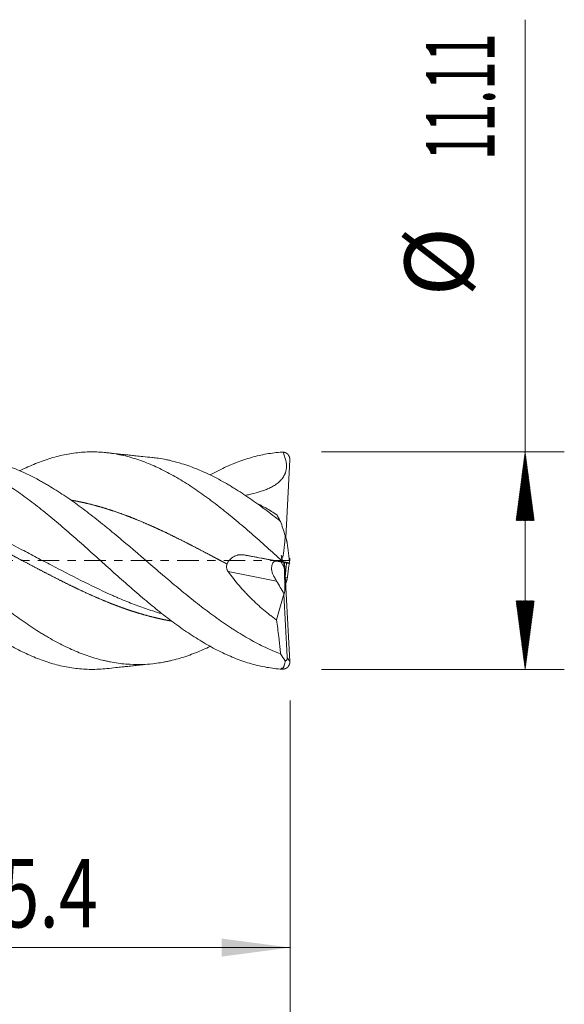
# Model space of a CAD drawing. Units: millimetres. Extents: x -54 to 63, y -62 to 28.
# Drawn here: x 35 to 63, y -23 to 28 of the extents above; entities that cross this region are included whole.
import ezdxf

# ---------------------------------------------------------------- set-up
doc = ezdxf.new("R2010")
doc.units = ezdxf.units.MM
doc.linetypes.add('CENTER', pattern=[47.5, 22, -8.5, 8.5, -8.5])
for name, color, linetype in [('1', 4, 'Continuous'), ('2', 7, 'Continuous'), ('SK2', 7, 'Continuous'), ('SK4', 2, 'CENTER')]:
    doc.layers.add(name, color=color, linetype=linetype)
doc.styles.add('iso_b_vert', font='simplex.shx')
doc.dimstyles.get("Standard").update_dxf_attribs({"dimtxt": 0.18, "dimasz": 0.18, "dimexe": 0.18, "dimexo": 0.0625, "dimgap": 0.09, "dimtad": 1, "dimzin": 0, "dimdsep": 52, "dimtxsty": 'Standard', "dimcen": 0.09, "dimadec": 0, "dimazin": 0, "dimtfac": 1, "dimtdec": 4, "dimtofl": 0, "dimtmove": 0, "dimatfit": 3, "dimfxl": 1, "dimtolj": 1, "dimtzin": 0, "dimarcsym": 0})

# ---------------------------------------------------------------- blocks, each defined once
blk = doc.blocks.new('_U0')
at = {"layer": '2', "lineweight": 13}
for p, q in [((23.8, -7.14385), (23.8, -21.767424)), ((49.2, -7.14385), (49.2, -21.767424)), ((49.2, -19.767424), (23.8, -19.767424))]:
    blk.add_line(p, q, dxfattribs=at)
at = {"layer": '2', "lineweight": 18}
for points in [[(23.8, -19.767424), (27.299998, -19.30664), (27.300002, -20.228207)], [(49.2, -19.767424), (45.700002, -20.228207), (45.699998, -19.30664)]]:
    blk.add_solid(points, dxfattribs=at)
at = {"layer": '2', "lineweight": 18, "insert": (32.394034, -18.73479), "char_height": 3.5, "attachment_point": 7, "line_spacing_factor": 1.084337, "style": 'iso_b_vert'}
blk.add_mtext('\\W0.7528;25.4', dxfattribs=at)

msp = doc.modelspace()

# ---------------------------------------------------------------- hatches: boundary and pattern name
at = {"layer": '2', "lineweight": 13}
h = msp.add_hatch(dxfattribs=at)
h.set_pattern_fill('ANSI31', color=256, scale=0.0062, style=0)
h.paths.add_polyline_path([(61.2, 5.556), (61.661, 2.056), (60.739, 2.056)])
h = msp.add_hatch(dxfattribs=at)
h.set_pattern_fill('ANSI31', color=256, scale=0.0062, style=0)
h.paths.add_polyline_path([(61.2, -5.556), (60.739, -2.056), (61.661, -2.056)])

# ---------------------------------------------------------------- linework, layer by layer
at = {"layer": '1', "lineweight": 18}
for p, q in [((48.966, 1.187), (49.179, 5.15)), ((46.844, 0.29), (48.484, -0.03)), ((49.146, 0.126), (49.179, 0.126)), ((49.036, -0.125), (48.484, -0.03)), ((48.891, -0.343), (48.879, -0.098)), ((48.908, -0.103), (49.179, -5.15)), ((48.947, -0.838), (49.013, -0.121)), ((49.036, -0.125), (49.148, -0.126)), ((49.048, -0.871), (48.948, -0.854)), ((49.039, -0.926), (49.039, -0.925)), ((48.5, -3.031), (48.879, -1.707)), ((48.849, -1.643), (48.88, -1.697)), ((48.879, -1.707), (48.88, -1.697)), ((49.048, -4.914), (48.879, -1.707))]:
    msp.add_line(p, q, dxfattribs=at)
at = {"layer": '1', "lineweight": 13}
for p, q in [((48.736, -0.073), (48.891, -0.343)), ((48.504, -1.041), (46.026, -0.559))]:
    msp.add_line(p, q, dxfattribs=at)
at = {"layer": '1', "lineweight": 18}
for centre, major_axis, ratio, start_param, end_param in [((48.621, -0.679), (0.222, -0.644), 0.475107, 2.886219, -2.143633), ((48.82, -0.366), (0.068, -1.339), 0.053831, -0.108173, 1.585036), ((65.847, -30.017), (20.387, -34.49), 0.008609, -2.573365, -2.539229)]:
    msp.add_ellipse(centre, major_axis=major_axis, ratio=ratio, start_param=start_param, end_param=end_param, dxfattribs=at)
for points, degree, knots in [([(48.776, -5.543), (48.516, -5.527), (48.255, -5.496), (47.735, -5.405), (47.475, -5.345), (46.955, -5.197), (46.694, -5.109), (46.174, -4.906), (45.914, -4.791), (45.394, -4.536), (45.133, -4.397), (44.613, -4.094), (44.353, -3.932), (43.833, -3.587), (43.572, -3.404), (43.052, -3.022), (42.792, -2.823), (42.272, -2.409), (42.012, -2.196), (41.491, -1.758), (41.231, -1.534), (40.711, -1.078), (40.451, -0.847), (39.93, -0.381), (39.67, -0.147), (39.15, 0.322), (38.89, 0.556), (38.369, 1.019), (38.109, 1.249), (37.589, 1.701), (37.329, 1.923), (36.808, 2.355), (36.548, 2.566), (36.028, 2.972), (35.768, 3.168), (35.247, 3.541), (34.987, 3.719), (34.467, 4.054), (34.207, 4.211), (33.686, 4.502), (33.426, 4.635), (32.906, 4.877), (32.646, 4.986), (32.125, 5.176), (31.865, 5.257), (31.345, 5.391), (31.085, 5.444), (30.564, 5.52), (30.304, 5.544), (29.784, 5.561), (29.524, 5.555), (29.003, 5.513), (28.743, 5.478), (28.223, 5.377), (27.963, 5.313), (27.442, 5.156), (27.182, 5.063), (26.662, 4.851), (26.402, 4.732), (26.002, 4.531), (25.863, 4.457), (25.723, 4.38)], 3, [0, 0, 0, 0, 0.033857, 0.033857, 0.067714, 0.067714, 0.101571, 0.101571, 0.135428, 0.135428, 0.169285, 0.169285, 0.203142, 0.203142, 0.236999, 0.236999, 0.270856, 0.270856, 0.304713, 0.304713, 0.33857, 0.33857, 0.372427, 0.372427, 0.406284, 0.406284, 0.440141, 0.440141, 0.473998, 0.473998, 0.507855, 0.507855, 0.541712, 0.541712, 0.575569, 0.575569, 0.609426, 0.609426, 0.643283, 0.643283, 0.67714, 0.67714, 0.710997, 0.710997, 0.744854, 0.744854, 0.778711, 0.778711, 0.812568, 0.812568, 0.846425, 0.846425, 0.880282, 0.880282, 0.914139, 0.914139, 0.947996, 0.947996, 0.981853, 0.981853, 1, 1, 1, 1]), ([(48.776, -0.006), (48.516, 0.228), (48.255, 0.463), (47.735, 0.927), (47.475, 1.158), (46.955, 1.612), (46.694, 1.835), (46.174, 2.27), (45.914, 2.482), (45.394, 2.892), (45.133, 3.09), (44.613, 3.469), (44.353, 3.649), (43.833, 3.989), (43.572, 4.149), (43.052, 4.446), (42.792, 4.583), (42.272, 4.832), (42.012, 4.944), (41.491, 5.141), (41.231, 5.226), (40.711, 5.367), (40.451, 5.424), (39.93, 5.508), (39.67, 5.535), (39.15, 5.561), (38.89, 5.559), (38.369, 5.525), (38.109, 5.493), (37.589, 5.4), (37.329, 5.34), (36.808, 5.19), (36.548, 5.101), (36.028, 4.896), (35.768, 4.781), (35.464, 4.632), (35.421, 4.61), (35.378, 4.588)], 3, [0, 0, 0, 0, 0.058256, 0.058256, 0.116513, 0.116513, 0.174769, 0.174769, 0.233026, 0.233026, 0.291282, 0.291282, 0.349538, 0.349538, 0.407795, 0.407795, 0.466051, 0.466051, 0.524307, 0.524307, 0.582564, 0.582564, 0.64082, 0.64082, 0.699077, 0.699077, 0.757333, 0.757333, 0.815589, 0.815589, 0.873846, 0.873846, 0.932102, 0.932102, 0.990359, 0.990359, 1, 1, 1, 1]), ([(48.776, 5.543), (48.516, 5.527), (48.255, 5.496), (47.735, 5.405), (47.475, 5.345), (46.955, 5.197), (46.694, 5.109), (46.174, 4.906), (45.914, 4.791), (45.472, 4.575), (45.291, 4.48), (45.109, 4.38)], 3, [0, 0, 0, 0, 0.212879, 0.212879, 0.425758, 0.425758, 0.638638, 0.638638, 0.851517, 0.851517, 1, 1, 1, 1]), ([(48.835, 5.547), (48.863, 5.476), (48.89, 5.404), (48.937, 5.259), (48.958, 5.185), (48.982, 5.072), (48.988, 5.035), (48.999, 4.959), (49.003, 4.921), (49.006, 4.845), (49.007, 4.806), (49.004, 4.749), (49.002, 4.73), (48.998, 4.691), (48.996, 4.672), (48.98, 4.577), (48.959, 4.503), (48.921, 4.414), (48.913, 4.396), (48.896, 4.361), (48.869, 4.31), (48.837, 4.262), (48.793, 4.199), (48.769, 4.169), (48.731, 4.125), (48.718, 4.111), (48.692, 4.082), (48.678, 4.069), (48.609, 4.002), (48.55, 3.954), (48.458, 3.887), (48.426, 3.866), (48.361, 3.825), (48.328, 3.805), (48.228, 3.75), (48.16, 3.716), (48.022, 3.654), (47.952, 3.626), (47.811, 3.573), (47.74, 3.549), (47.525, 3.481), (47.38, 3.442), (47.196, 3.399), (47.159, 3.39), (47.086, 3.374), (47.01, 3.358), (46.934, 3.343), (46.895, 3.335)], 3, [0, 0, 0, 0, 0.064412, 0.064412, 0.128824, 0.128824, 0.161031, 0.161031, 0.193237, 0.193237, 0.225443, 0.225443, 0.241546, 0.241546, 0.257649, 0.257649, 0.322061, 0.322061, 0.338164, 0.338164, 0.354267, 0.386473, 0.386473, 0.41868, 0.41868, 0.434783, 0.434783, 0.450886, 0.450886, 0.515298, 0.515298, 0.547504, 0.547504, 0.57971, 0.57971, 0.644122, 0.644122, 0.708535, 0.708535, 0.772947, 0.772947, 0.901771, 0.901771, 0.933978, 0.933978, 0.966184, 1, 1, 1, 1]), ([(48.776, 5.538), (48.778, 5.538), (48.78, 5.539), (48.784, 5.539), (48.786, 5.54), (48.791, 5.54), (48.793, 5.541), (48.795, 5.541)], 3, [0, 0, 0, 0, 0.336706, 0.336706, 0.668353, 0.668353, 1, 1, 1, 1]), ([(49.18, 5.169), (49.18, 5.173), (49.18, 5.185), (49.179, 5.205), (49.176, 5.229), (49.17, 5.262), (49.16, 5.294), (49.148, 5.324), (49.135, 5.35), (49.12, 5.376), (49.103, 5.4), (49.084, 5.422), (49.067, 5.44), (49.048, 5.457), (49.025, 5.475), (49.001, 5.492), (48.976, 5.506), (48.949, 5.518), (48.918, 5.529), (48.889, 5.537), (48.869, 5.541), (48.852, 5.544), (48.839, 5.545), (48.835, 5.545)], 5, [0, 0, 0, 0, 0, 0, 0.031703, 0.106792, 0.17617, 0.213759, 0.289591, 0.3276, 0.39891, 0.436622, 0.474746, 0.551281, 0.588484, 0.622917, 0.660499, 0.737366, 0.813821, 0.847845, 0.884753, 0.961894, 1, 1, 1, 1, 1, 1]), ([(45.11, -4.378), (44.991, -4.436), (44.872, -4.491), (44.491, -4.661), (44.229, -4.765), (43.703, -4.948), (43.439, -5.026), (43.108, -5.107), (43.041, -5.122), (42.942, -5.144), (42.875, -5.158), (42.676, -5.197), (42.51, -5.224), (41.85, -5.313), (41.327, -5.327), (40.538, -5.261), (40.275, -5.224), (39.944, -5.16), (39.878, -5.146), (39.745, -5.117), (39.678, -5.102), (39.479, -5.052), (39.346, -5.016), (39.082, -4.937), (38.95, -4.895), (38.687, -4.803), (38.555, -4.754), (38.293, -4.649), (38.162, -4.593), (37.899, -4.475), (37.768, -4.414), (37.505, -4.284), (37.374, -4.217), (37.11, -4.075), (36.978, -4.001), (36.779, -3.886), (36.713, -3.847), (36.613, -3.787), (36.58, -3.767), (36.514, -3.727), (36.48, -3.706), (36.314, -3.603), (36.182, -3.519), (35.917, -3.346), (35.785, -3.257), (35.522, -3.075), (35.391, -2.982), (34.997, -2.697), (34.734, -2.5), (34.209, -2.093), (33.946, -1.883), (33.549, -1.558), (33.416, -1.449), (33.15, -1.227), (33.017, -1.116), (32.752, -0.893), (32.62, -0.78), (32.357, -0.556), (32.226, -0.443), (31.963, -0.218), (31.832, -0.105), (31.569, 0.121), (31.307, 0.347), (31.044, 0.572), (30.781, 0.796), (30.649, 0.908), (30.384, 1.132), (30.252, 1.243), (30.085, 1.381), (30.052, 1.409), (29.986, 1.464), (29.886, 1.546), (29.787, 1.628), (29.588, 1.79), (29.456, 1.896), (29.193, 2.106), (29.061, 2.21), (28.667, 2.515), (28.405, 2.711), (27.879, 3.09), (27.616, 3.272), (27.22, 3.531), (27.087, 3.615), (26.888, 3.738), (26.821, 3.779), (26.688, 3.858), (26.622, 3.897), (26.423, 4.012), (26.291, 4.085), (26.027, 4.226), (25.896, 4.294), (25.633, 4.423), (25.502, 4.484), (25.239, 4.601), (25.108, 4.656), (24.845, 4.761), (24.714, 4.81), (24.451, 4.901), (24.319, 4.943), (24.055, 5.022), (23.922, 5.057), (23.723, 5.106), (23.657, 5.121), (23.524, 5.15), (23.457, 5.164), (23.391, 5.177)], 3, [0, 0, 0, 0, 0.016465, 0.016465, 0.052892, 0.052892, 0.08932, 0.08932, 0.098426, 0.098426, 0.10298, 0.107533, 0.125747, 0.125747, 0.198601, 0.198601, 0.235028, 0.235028, 0.244135, 0.244135, 0.253242, 0.253242, 0.271456, 0.271456, 0.289669, 0.289669, 0.307883, 0.307883, 0.326096, 0.326096, 0.34431, 0.34431, 0.362524, 0.362524, 0.380737, 0.380737, 0.389844, 0.389844, 0.394397, 0.394397, 0.398951, 0.398951, 0.417165, 0.417165, 0.435378, 0.435378, 0.453592, 0.453592, 0.490019, 0.490019, 0.526446, 0.526446, 0.54466, 0.54466, 0.562873, 0.562873, 0.581087, 0.581087, 0.599301, 0.599301, 0.617514, 0.617514, 0.635728, 0.653941, 0.653941, 0.672155, 0.672155, 0.690369, 0.690369, 0.694922, 0.694922, 0.699475, 0.708582, 0.708582, 0.726796, 0.726796, 0.745009, 0.745009, 0.781437, 0.781437, 0.817864, 0.817864, 0.836078, 0.836078, 0.845184, 0.845184, 0.854291, 0.854291, 0.872505, 0.872505, 0.890718, 0.890718, 0.908932, 0.908932, 0.927146, 0.927146, 0.945359, 0.945359, 0.963573, 0.963573, 0.981786, 0.981786, 0.990893, 0.990893, 1, 1, 1, 1]), ([(48.709, -4.764), (48.444, -4.664), (48.181, -4.551), (47.656, -4.302), (47.394, -4.165), (46.868, -3.869), (46.604, -3.71), (46.273, -3.497), (46.207, -3.454), (46.074, -3.367), (46.007, -3.322), (45.808, -3.187), (45.675, -3.096), (45.279, -2.815), (45.016, -2.62), (44.491, -2.218), (44.229, -2.01), (43.703, -1.585), (43.439, -1.366), (43.108, -1.088), (43.041, -1.032), (42.942, -0.948), (42.875, -0.892), (42.676, -0.722), (42.51, -0.581), (41.85, -0.015), (41.327, 0.438), (40.538, 1.107), (40.275, 1.328), (39.944, 1.6), (39.878, 1.654), (39.745, 1.763), (39.678, 1.817), (39.479, 1.977), (39.346, 2.082), (39.082, 2.29), (38.95, 2.391), (38.687, 2.591), (38.555, 2.69), (38.293, 2.882), (38.162, 2.976), (37.899, 3.16), (37.768, 3.25), (37.505, 3.426), (37.374, 3.512), (37.11, 3.679), (36.978, 3.76), (36.779, 3.877), (36.713, 3.916), (36.613, 3.973), (36.58, 3.992), (36.514, 4.03), (36.48, 4.048), (36.314, 4.14), (36.182, 4.211), (35.917, 4.345), (35.785, 4.41), (35.522, 4.532), (35.391, 4.589), (34.997, 4.753), (34.734, 4.85), (34.209, 5.017), (33.946, 5.087), (33.549, 5.171), (33.416, 5.196), (33.15, 5.238), (33.017, 5.255), (32.877, 5.27), (32.869, 5.271), (32.861, 5.271)], 3, [0, 0, 0, 0, 0.049926, 0.049926, 0.099853, 0.099853, 0.149779, 0.149779, 0.162261, 0.162261, 0.174742, 0.174742, 0.199705, 0.199705, 0.249632, 0.249632, 0.299558, 0.299558, 0.349485, 0.349485, 0.361966, 0.361966, 0.368207, 0.374448, 0.399411, 0.399411, 0.499264, 0.499264, 0.54919, 0.54919, 0.561672, 0.561672, 0.574153, 0.574153, 0.599116, 0.599116, 0.624079, 0.624079, 0.649043, 0.649043, 0.674006, 0.674006, 0.698969, 0.698969, 0.723932, 0.723932, 0.748895, 0.748895, 0.761377, 0.761377, 0.767618, 0.767618, 0.773859, 0.773859, 0.798822, 0.798822, 0.823785, 0.823785, 0.848748, 0.848748, 0.898674, 0.898674, 0.948601, 0.948601, 0.973564, 0.973564, 0.998527, 0.998527, 1, 1, 1, 1]), ([(42.136, 5.271), (41.98, 5.286), (41.714, 5.313), (41.38, 5.348), (41.149, 5.372), (40.977, 5.391), (40.805, 5.409), (40.576, 5.434), (40.247, 5.469), (39.985, 5.498), (39.832, 5.515)], 3, [0, 0, 0, 0, 0.202093, 0.346355, 0.434292, 0.502852, 0.571415, 0.658627, 0.801039, 1, 1, 1, 1]), ([(48.709, 2.002), (48.444, 2.213), (48.181, 2.417), (47.656, 2.81), (47.394, 3), (46.868, 3.362), (46.604, 3.534), (46.273, 3.739), (46.207, 3.779), (46.074, 3.859), (46.007, 3.898), (45.808, 4.013), (45.675, 4.086), (45.279, 4.298), (45.016, 4.428), (44.491, 4.661), (44.229, 4.765), (43.703, 4.948), (43.439, 5.026), (43.108, 5.107), (43.041, 5.122), (42.942, 5.144), (42.875, 5.158), (42.676, 5.197), (42.51, 5.224), (42.294, 5.253), (42.209, 5.263), (42.125, 5.272)], 3, [0, 0, 0, 0, 0.120185, 0.120185, 0.24037, 0.24037, 0.360555, 0.360555, 0.390602, 0.390602, 0.420648, 0.420648, 0.48074, 0.48074, 0.600925, 0.600925, 0.721111, 0.721111, 0.841296, 0.841296, 0.871342, 0.871342, 0.886365, 0.901388, 0.961481, 0.961481, 1, 1, 1, 1]), ([(39.833, -5.515), (39.692, -5.53), (39.551, -5.541), (39.15, -5.561), (38.89, -5.559), (38.369, -5.525), (38.109, -5.493), (37.589, -5.4), (37.329, -5.34), (36.808, -5.19), (36.548, -5.101), (36.028, -4.896), (35.768, -4.781), (35.247, -4.525), (34.987, -4.384), (34.467, -4.081), (34.207, -3.918), (33.686, -3.571), (33.426, -3.388), (32.906, -3.005), (32.646, -2.805), (32.125, -2.391), (31.865, -2.177), (31.345, -1.739), (31.085, -1.514), (30.564, -1.058), (30.304, -0.827), (29.784, -0.361), (29.524, -0.127), (29.003, 0.342), (28.743, 0.576), (28.223, 1.039), (27.963, 1.269), (27.442, 1.72), (27.182, 1.942), (26.662, 2.373), (26.402, 2.584), (25.881, 2.989), (25.621, 3.184), (25.101, 3.557), (24.841, 3.734), (24.32, 4.067), (24.06, 4.224), (23.8, 4.369)], 3, [0, 0, 0, 0, 0.026361, 0.026361, 0.075043, 0.075043, 0.123725, 0.123725, 0.172407, 0.172407, 0.221089, 0.221089, 0.269771, 0.269771, 0.318453, 0.318453, 0.367135, 0.367135, 0.415817, 0.415817, 0.464499, 0.464499, 0.513181, 0.513181, 0.561863, 0.561863, 0.610545, 0.610545, 0.659226, 0.659226, 0.707908, 0.707908, 0.75659, 0.75659, 0.805272, 0.805272, 0.853954, 0.853954, 0.902636, 0.902636, 0.951318, 0.951318, 1, 1, 1, 1]), ([(27.69, 3.224), (27.774, 3.218), (27.858, 3.211), (28.194, 3.18), (28.447, 3.149), (28.763, 3.1), (28.889, 3.08), (29.016, 3.057), (29.205, 3.022), (29.331, 2.997), (29.961, 2.861), (30.46, 2.724), (31.459, 2.399), (31.958, 2.212), (32.71, 1.899), (32.961, 1.79), (33.34, 1.619), (33.467, 1.561), (33.72, 1.442), (33.846, 1.382), (34.477, 1.078), (34.981, 0.822), (35.613, 0.494), (35.74, 0.428), (35.992, 0.295), (36.37, 0.097), (36.746, -0.102), (37.496, -0.497), (37.995, -0.756), (38.994, -1.257), (39.495, -1.499), (40.064, -1.753), (40.127, -1.781), (40.254, -1.836), (40.443, -1.919), (40.885, -2.104), (41.516, -2.349), (42.021, -2.522), (42.337, -2.622), (42.4, -2.642), (42.527, -2.68), (42.591, -2.7), (42.656, -2.718), (42.658, -2.719)], 3, [0, 0, 0, 0, 0.01676, 0.01676, 0.067166, 0.067166, 0.079767, 0.092369, 0.092369, 0.117571, 0.117571, 0.218383, 0.218383, 0.319195, 0.319195, 0.3696, 0.3696, 0.394803, 0.394803, 0.420006, 0.420006, 0.520818, 0.520818, 0.54602, 0.54602, 0.571223, 0.621629, 0.621629, 0.722441, 0.722441, 0.823252, 0.823252, 0.835854, 0.835854, 0.848455, 0.873658, 0.924064, 0.974469, 0.974469, 0.987071, 0.987071, 0.999672, 1, 1, 1, 1]), ([(27.88, 3.092), (27.893, 3.089), (27.972, 3.075), (28.153, 3.042), (28.435, 2.986), (28.784, 2.906), (29.188, 2.801), (29.626, 2.673), (30.063, 2.533), (30.467, 2.392), (30.905, 2.228), (31.376, 2.038), (31.813, 1.851), (32.217, 1.67), (32.655, 1.466), (33.092, 1.255), (33.496, 1.055), (33.934, 0.833), (34.371, 0.606), (34.809, 0.377), (35.213, 0.163), (35.65, -0.069), (36.088, -0.301), (36.525, -0.531), (36.963, -0.759), (37.401, -0.982), (37.838, -1.201), (38.242, -1.398), (38.679, -1.604), (39.117, -1.803), (39.555, -1.992), (39.958, -2.157), (40.396, -2.326), (40.833, -2.484), (41.237, -2.618), (41.675, -2.751), (42.146, -2.879), (42.526, -2.968), (42.804, -3.026), (43.016, -3.066), (43.126, -3.085), (43.135, -3.087)], 5, [0, 0, 0, 0, 0, 0, 0.004134, 0.026196, 0.05929, 0.092383, 0.114446, 0.136508, 0.169601, 0.202695, 0.224757, 0.257851, 0.290944, 0.313006, 0.335069, 0.368162, 0.401256, 0.423318, 0.456412, 0.478474, 0.511567, 0.53363, 0.566723, 0.599817, 0.621879, 0.654972, 0.677035, 0.710128, 0.73219, 0.765284, 0.798377, 0.82044, 0.842502, 0.875595, 0.908689, 0.930751, 0.963845, 0.996938, 1, 1, 1, 1, 1, 1]), ([(38.035, 3.086), (38.07, 3.08), (38.205, 3.056), (38.408, 3.017), (38.712, 2.952), (39.117, 2.854), (39.555, 2.732), (39.958, 2.608), (40.396, 2.461), (40.833, 2.302), (41.237, 2.145), (41.675, 1.965), (42.146, 1.759), (42.584, 1.559), (42.988, 1.367), (43.425, 1.152), (43.863, 0.932), (44.266, 0.725), (44.704, 0.497), (45.142, 0.267), (45.483, 0.086), (45.723, -0.042), (45.896, -0.133), (45.968, -0.171), (45.973, -0.174)], 5, [0, 0, 0, 0, 0, 0, 0.021834, 0.085435, 0.127836, 0.191438, 0.255039, 0.29744, 0.339841, 0.403443, 0.467044, 0.509445, 0.573047, 0.636648, 0.679049, 0.72145, 0.785052, 0.848653, 0.891054, 0.954655, 0.997056, 1, 1, 1, 1, 1, 1]), ([(47.577, 2.883), (47.604, 2.87), (47.631, 2.857), (47.706, 2.821), (47.754, 2.797), (47.827, 2.759), (47.851, 2.746), (47.9, 2.72), (48.119, 2.6), (48.337, 2.461), (48.532, 2.325)], 3, [0, 0, 0, 0, 0.08641, 0.08641, 0.238675, 0.238675, 0.314808, 0.314808, 0.39094, 1, 1, 1, 1]), ([(48.532, 2.325), (48.549, 2.291), (48.565, 2.259), (48.597, 2.197), (48.612, 2.168), (48.642, 2.112), (48.657, 2.086), (48.684, 2.04), (48.697, 2.02), (48.709, 2.002)], 3, [0, 0, 0, 0, 0.25, 0.25, 0.5, 0.5, 0.75, 0.75, 1, 1, 1, 1]), ([(48.764, 0.221), (48.767, 0.215), (48.77, 0.21), (48.777, 0.199), (48.78, 0.193), (48.786, 0.186), (48.788, 0.183), (48.793, 0.179), (48.796, 0.177), (48.8, 0.176), (48.802, 0.176), (48.805, 0.176), (48.807, 0.177), (48.809, 0.179), (48.81, 0.18), (48.812, 0.183), (48.813, 0.184), (48.816, 0.188), (48.817, 0.191), (48.819, 0.197), (48.821, 0.199), (48.824, 0.208), (48.825, 0.214), (48.83, 0.232), (48.833, 0.245), (48.84, 0.282), (48.845, 0.306), (48.852, 0.356), (48.856, 0.38), (48.866, 0.454), (48.873, 0.504), (48.885, 0.602), (48.891, 0.651), (48.906, 0.798), (48.916, 0.895), (48.927, 1.04), (48.93, 1.088), (48.936, 1.184), (48.938, 1.232), (48.94, 1.279)], 3, [0, 0, 0, 0, 0.015625, 0.015625, 0.03125, 0.03125, 0.039062, 0.039062, 0.046875, 0.046875, 0.050781, 0.050781, 0.054687, 0.054687, 0.058594, 0.058594, 0.0625, 0.0625, 0.070312, 0.070312, 0.078125, 0.078125, 0.09375, 0.09375, 0.125, 0.125, 0.1875, 0.1875, 0.25, 0.25, 0.375, 0.375, 0.5, 0.5, 0.75, 0.75, 0.875, 0.875, 1, 1, 1, 1]), ([(48.94, 1.279), (48.95, 1.243), (48.961, 1.206), (48.982, 1.134), (48.992, 1.097), (49.007, 1.043), (49.012, 1.026), (49.019, 0.999), (49.022, 0.99), (49.027, 0.972), (49.029, 0.964), (49.034, 0.946), (49.036, 0.938), (49.04, 0.921), (49.042, 0.914), (49.045, 0.902), (49.046, 0.899), (49.047, 0.892), (49.048, 0.889), (49.05, 0.883), (49.05, 0.88), (49.051, 0.875), (49.051, 0.873), (49.052, 0.872)], 3, [0, 0, 0, 0, 0.25, 0.25, 0.5, 0.5, 0.625, 0.625, 0.6875, 0.6875, 0.75, 0.75, 0.8125, 0.8125, 0.875, 0.875, 0.90625, 0.90625, 0.9375, 0.9375, 0.96875, 0.96875, 1, 1, 1, 1]), ([(45.973, -0.174), (45.981, -0.153), (45.99, -0.133), (46.01, -0.094), (46.021, -0.075), (46.046, -0.037), (46.059, -0.019), (46.08, 0.008), (46.087, 0.016), (46.102, 0.033), (46.109, 0.042), (46.147, 0.083), (46.181, 0.113), (46.234, 0.154), (46.253, 0.167), (46.29, 0.192), (46.31, 0.203), (46.368, 0.234), (46.409, 0.251), (46.472, 0.272), (46.494, 0.278), (46.537, 0.288), (46.558, 0.293), (46.623, 0.302), (46.667, 0.305), (46.756, 0.302), (46.8, 0.298), (46.844, 0.29)], 3, [0, 0, 0, 0, 0.0625, 0.0625, 0.125, 0.125, 0.1875, 0.1875, 0.21875, 0.21875, 0.25, 0.25, 0.375, 0.375, 0.4375, 0.4375, 0.5, 0.5, 0.625, 0.625, 0.6875, 0.6875, 0.75, 0.75, 0.875, 0.875, 1, 1, 1, 1]), ([(48.835, -0.059), (48.863, -0.065), (48.889, -0.07), (48.936, -0.08), (48.956, -0.085), (48.976, -0.089), (48.98, -0.09), (48.987, -0.092), (48.99, -0.093), (48.998, -0.095), (49.002, -0.096), (49.006, -0.097), (49.007, -0.098), (49.004, -0.098), (49.003, -0.098), (49, -0.097), (48.998, -0.097), (48.983, -0.095), (48.964, -0.092), (48.928, -0.087), (48.921, -0.085), (48.904, -0.083), (48.896, -0.081), (48.868, -0.077), (48.849, -0.073), (48.806, -0.066), (48.783, -0.062), (48.746, -0.056), (48.734, -0.053), (48.708, -0.049), (48.695, -0.047), (48.628, -0.035), (48.571, -0.025), (48.481, -0.009), (48.45, -0.003), (48.387, 0.008), (48.355, 0.014), (48.256, 0.032), (48.19, 0.044), (48.055, 0.068), (47.986, 0.081), (47.848, 0.106), (47.778, 0.119), (47.567, 0.157), (47.424, 0.183), (47.207, 0.223), (47.135, 0.236), (46.989, 0.263), (46.917, 0.276), (46.844, 0.29)], 3, [0, 0, 0, 0, 0.0625, 0.0625, 0.125, 0.125, 0.140625, 0.140625, 0.15625, 0.15625, 0.1875, 0.1875, 0.21875, 0.21875, 0.234375, 0.234375, 0.25, 0.25, 0.3125, 0.3125, 0.328125, 0.328125, 0.34375, 0.34375, 0.375, 0.375, 0.40625, 0.40625, 0.421875, 0.421875, 0.4375, 0.4375, 0.5, 0.5, 0.53125, 0.53125, 0.5625, 0.5625, 0.625, 0.625, 0.6875, 0.6875, 0.75, 0.75, 0.875, 0.875, 0.9375, 0.9375, 1, 1, 1, 1]), ([(48.742, 0.26), (48.745, 0.255), (48.748, 0.25), (48.753, 0.241), (48.755, 0.237), (48.76, 0.229), (48.762, 0.225), (48.764, 0.221)], 3, [0, 0, 0, 0, 0.39709, 0.39709, 0.698491, 0.698491, 1, 1, 1, 1]), ([(46.026, -0.559), (46.006, -0.531), (45.989, -0.502), (45.972, -0.462), (45.969, -0.454), (45.963, -0.438), (45.961, -0.43), (45.954, -0.405), (45.947, -0.372), (45.944, -0.339), (45.944, -0.313), (45.944, -0.305), (45.945, -0.288), (45.946, -0.28), (45.952, -0.238), (45.96, -0.205), (45.973, -0.174)], 3, [0, 0, 0, 0, 0.25, 0.25, 0.3125, 0.3125, 0.375, 0.375, 0.5, 0.625, 0.625, 0.6875, 0.6875, 0.75, 0.75, 1, 1, 1, 1]), ([(48.244, -0.419), (48.245, -0.445), (48.248, -0.47), (48.257, -0.522), (48.264, -0.547), (48.279, -0.599), (48.288, -0.624), (48.308, -0.676), (48.319, -0.702), (48.343, -0.753), (48.356, -0.779), (48.383, -0.831), (48.397, -0.856), (48.42, -0.896), (48.427, -0.909), (48.442, -0.935), (48.45, -0.949), (48.473, -0.989), (48.489, -1.015), (48.504, -1.041)], 3, [0, 0, 0, 0, 0.125, 0.125, 0.25, 0.25, 0.375, 0.375, 0.5, 0.5, 0.625, 0.625, 0.75, 0.75, 0.8125, 0.8125, 0.875, 0.875, 1, 1, 1, 1]), ([(48.776, -0.004), (48.778, -0.006), (48.78, -0.008), (48.784, -0.013), (48.786, -0.015), (48.791, -0.019), (48.793, -0.021), (48.795, -0.023)], 3, [0, 0, 0, 0, 0.336706, 0.336706, 0.668353, 0.668353, 1, 1, 1, 1]), ([(49.18, -0.126), (49.18, -0.126), (49.18, -0.126), (49.179, -0.126), (49.176, -0.125), (49.17, -0.124), (49.16, -0.122), (49.148, -0.119), (49.135, -0.117), (49.12, -0.113), (49.103, -0.11), (49.084, -0.106), (49.067, -0.103), (49.048, -0.099), (49.025, -0.095), (49.001, -0.09), (48.976, -0.086), (48.949, -0.081), (48.918, -0.075), (48.889, -0.069), (48.869, -0.065), (48.852, -0.062), (48.839, -0.06), (48.835, -0.059)], 5, [0, 0, 0, 0, 0, 0, 0.031703, 0.106792, 0.17617, 0.213759, 0.289591, 0.3276, 0.39891, 0.436622, 0.474746, 0.551281, 0.588484, 0.622917, 0.660499, 0.737366, 0.813821, 0.847845, 0.884753, 0.961894, 1, 1, 1, 1, 1, 1]), ([(46.026, -0.559), (46.202, -0.802), (46.387, -1.038), (46.679, -1.379), (46.779, -1.491), (46.906, -1.629), (46.932, -1.656), (46.984, -1.71), (47.061, -1.791), (47.139, -1.87), (47.401, -2.129), (47.615, -2.325), (47.943, -2.601), (48.053, -2.691), (48.22, -2.821), (48.275, -2.864), (48.387, -2.949), (48.444, -2.99), (48.5, -3.031)], 3, [0, 0, 0, 0, 0.25, 0.25, 0.375, 0.375, 0.40625, 0.40625, 0.4375, 0.5, 0.5, 0.75, 0.75, 0.875, 0.875, 0.9375, 0.9375, 1, 1, 1, 1]), ([(48.967, -1.186), (48.968, -1.181), (48.97, -1.175), (48.982, -1.134), (48.992, -1.097), (49.007, -1.043), (49.012, -1.026), (49.019, -0.999), (49.022, -0.99), (49.027, -0.972), (49.029, -0.964), (49.034, -0.946), (49.036, -0.938), (49.04, -0.921), (49.042, -0.914), (49.045, -0.902), (49.046, -0.899), (49.047, -0.892), (49.048, -0.889), (49.05, -0.883), (49.05, -0.88), (49.051, -0.875), (49.051, -0.873), (49.052, -0.872)], 3, [0, 0, 0, 0, 0.046975, 0.046975, 0.36465, 0.36465, 0.523488, 0.523488, 0.602906, 0.602906, 0.682325, 0.682325, 0.761744, 0.761744, 0.841163, 0.841163, 0.880872, 0.880872, 0.920581, 0.920581, 0.960291, 0.960291, 1, 1, 1, 1]), ([(48.5, -3.031), (48.519, -3.174), (48.539, -3.317), (48.576, -3.604), (48.595, -3.748), (48.621, -3.964), (48.63, -4.037), (48.647, -4.181), (48.656, -4.254), (48.672, -4.399), (48.68, -4.472), (48.695, -4.618), (48.702, -4.691), (48.709, -4.764)], 3, [0, 0, 0, 0, 0.25, 0.25, 0.5, 0.5, 0.625, 0.625, 0.75, 0.75, 0.875, 0.875, 1, 1, 1, 1]), ([(48.94, -5.12), (48.951, -5.117), (48.961, -5.114), (48.982, -5.104), (48.993, -5.098), (49.008, -5.086), (49.013, -5.082), (49.022, -5.071), (49.027, -5.065), (49.034, -5.054), (49.036, -5.049), (49.04, -5.04), (49.042, -5.035), (49.046, -5.024), (49.048, -5.018), (49.05, -5.007), (49.05, -5.003), (49.051, -4.995), (49.051, -4.99), (49.052, -4.986)], 3, [0, 0, 0, 0, 0.25, 0.25, 0.5, 0.5, 0.625, 0.625, 0.75, 0.75, 0.8125, 0.8125, 0.875, 0.875, 0.9375, 0.9375, 0.96875, 0.96875, 1, 1, 1, 1]), ([(39.832, -5.515), (39.985, -5.498), (40.247, -5.469), (40.576, -5.434), (40.805, -5.409), (40.977, -5.391), (41.149, -5.372), (41.38, -5.348), (41.714, -5.313), (41.98, -5.286), (42.136, -5.271)], 3, [0, 0, 0, 0, 0.198961, 0.341373, 0.428585, 0.497148, 0.565708, 0.653645, 0.797907, 1, 1, 1, 1]), ([(48.742, -5.489), (48.745, -5.49), (48.748, -5.491), (48.753, -5.493), (48.755, -5.493), (48.76, -5.495), (48.762, -5.496), (48.764, -5.496)], 3, [0, 0, 0, 0, 0.39709, 0.39709, 0.698491, 0.698491, 1, 1, 1, 1]), ([(48.764, -5.496), (48.767, -5.497), (48.77, -5.498), (48.777, -5.5), (48.78, -5.501), (48.786, -5.502), (48.788, -5.502), (48.793, -5.503), (48.796, -5.503), (48.8, -5.503), (48.802, -5.502), (48.805, -5.502), (48.807, -5.502), (48.809, -5.501), (48.81, -5.5), (48.812, -5.5), (48.813, -5.499), (48.816, -5.498), (48.817, -5.497), (48.819, -5.496), (48.821, -5.495), (48.824, -5.493), (48.825, -5.491), (48.83, -5.486), (48.833, -5.483), (48.84, -5.473), (48.845, -5.467), (48.852, -5.453), (48.856, -5.446), (48.866, -5.425), (48.873, -5.411), (48.885, -5.38), (48.891, -5.364), (48.906, -5.315), (48.916, -5.279), (48.927, -5.222), (48.93, -5.203), (48.936, -5.162), (48.938, -5.141), (48.94, -5.12)], 3, [0, 0, 0, 0, 0.015625, 0.015625, 0.03125, 0.03125, 0.039062, 0.039062, 0.046875, 0.046875, 0.050781, 0.050781, 0.054687, 0.054687, 0.058594, 0.058594, 0.0625, 0.0625, 0.070312, 0.070312, 0.078125, 0.078125, 0.09375, 0.09375, 0.125, 0.125, 0.1875, 0.1875, 0.25, 0.25, 0.375, 0.375, 0.5, 0.5, 0.75, 0.75, 0.875, 0.875, 1, 1, 1, 1]), ([(49.18, -5.169), (49.18, -5.173), (49.18, -5.185), (49.179, -5.205), (49.176, -5.229), (49.17, -5.262), (49.16, -5.294), (49.148, -5.324), (49.135, -5.35), (49.12, -5.376), (49.103, -5.4), (49.084, -5.422), (49.067, -5.44), (49.048, -5.457), (49.025, -5.475), (49.001, -5.492), (48.976, -5.506), (48.949, -5.518), (48.918, -5.529), (48.889, -5.537), (48.869, -5.541), (48.852, -5.544), (48.839, -5.545), (48.835, -5.545)], 5, [0, 0, 0, 0, 0, 0, 0.031703, 0.106792, 0.17617, 0.213759, 0.289591, 0.3276, 0.39891, 0.436622, 0.474746, 0.551281, 0.588484, 0.622917, 0.660499, 0.737366, 0.813821, 0.847845, 0.884753, 0.961894, 1, 1, 1, 1, 1, 1]), ([(48.776, -5.538), (48.778, -5.538), (48.78, -5.539), (48.784, -5.539), (48.786, -5.54), (48.791, -5.54), (48.793, -5.541), (48.795, -5.541)], 3, [0, 0, 0, 0, 0.336706, 0.336706, 0.668353, 0.668353, 1, 1, 1, 1])]:
    msp.add_open_spline(points, degree=degree, knots=knots, dxfattribs=at)
for points, degree in [([(48.776, 5.538), (48.776, 5.54), (48.776, 5.541), (48.776, 5.543)], 3), ([(48.795, 5.541), (48.808, 5.543), (48.822, 5.544), (48.835, 5.545)], 3), ([(49.179, 5.15), (49.18, 5.169)], 1), ([(48.94, 1.279), (48.862, 1.527), (48.785, 1.768), (48.709, 2.002)], 3), ([(37.952, 1.386), (37.876, 1.451)], 1), ([(49.174, -0.125), (49.106, 0.401), (49.039, 0.926)], 2), ([(49.052, 0.872), (49.051, 0.872)], 1), ([(48.742, 0.26), (48.753, 0.172), (48.764, 0.083), (48.776, -0.006)], 3), ([(49.163, 0), (49.179, 0.126)], 1), ([(48.795, -0.023), (48.808, -0.035), (48.822, -0.047), (48.835, -0.059)], 3), ([(49.051, -0.872), (49.149, -0.11)], 1), ([(49.179, -0.126), (49.18, -0.126)], 1), ([(49.051, -0.872), (49.048, -0.871)], 1), ([(48.94, -5.12), (48.862, -5.019), (48.785, -4.9), (48.709, -4.764)], 3), ([(49.051, -4.967), (49.048, -4.914)], 1), ([(49.052, -4.986), (49.051, -4.967)], 1), ([(48.776, -5.538), (48.764, -5.522), (48.753, -5.506), (48.742, -5.489)], 3), ([(48.742, -5.489), (48.753, -5.509), (48.764, -5.527), (48.776, -5.543)], 3), ([(49.179, -5.15), (49.18, -5.169)], 1), ([(48.776, -5.538), (48.776, -5.54), (48.776, -5.541), (48.776, -5.543)], 3), ([(48.795, -5.541), (48.808, -5.543), (48.822, -5.544), (48.835, -5.545)], 3)]:
    msp.add_open_spline(points, degree=degree, dxfattribs=at)
at = {"layer": '1', "lineweight": 13}
for points, degree in [([(48.795, -0.023), (48.785, 0.059), (48.774, 0.14), (48.764, 0.221)], 3), ([(49.051, -4.967), (49.179, -5.15)], 1), ([(48.795, -5.541), (48.785, -5.526), (48.774, -5.511), (48.764, -5.496)], 3)]:
    msp.add_open_spline(points, degree=degree, dxfattribs=at)
at = {"layer": '2', "lineweight": 18}
for p, q in [((61.2, -5.556), (61.2, 27.637)), ((50.788, 5.556), (63.2, 5.556)), ((50.788, -5.556), (63.2, -5.556))]:
    msp.add_line(p, q, dxfattribs=at)
at = {"layer": 'SK2', "lineweight": 18}
msp.add_line((49.2, -7.144), (49.2, -37.767), dxfattribs=at)
at = {"layer": 'SK4', "lineweight": 18, "ltscale": 0.05}
msp.add_line((-39.7, 0), (49.2, 0), dxfattribs=at)

# ---------------------------------------------------------------- texts
at = {"layer": '2', "lineweight": 18, "char_height": 3.5, "attachment_point": 7, "rotation": 90, "line_spacing_factor": 1.084337, "style": 'iso_b_vert'}
for s, insert in [('\\W0.5428;11.11', (59.635, 20.464)), ('%%c', (59.635, 13.491))]:
    msp.add_mtext(s, dxfattribs=dict(at, insert=insert))

# ---------------------------------------------------------------- dimensions: what is measured, and where the dimension line sits
at = {"layer": '2', "lineweight": 18}
dim = msp.add_linear_dim(base=(23.8, -19.767), p1=(49.2, -5.556), p2=(23.8, -5.556), dimstyle='Standard', override={"dimtxt": 3.5, "dimasz": 3.5, "dimexe": 2, "dimexo": 1.5875, "dimgap": 1.75, "dimtad": 1, "dimtih": 1, "dimtoh": 0, "dimdec": 2, "dimlfac": 1, "dimzin": 8, "dimdsep": 46, "dimlunit": 2, "dimpost": '<>', "dimtxsty": 'iso_b_vert', "dimsah": 1, "dimse1": 0, "dimse2": 0, "dimsd1": 0, "dimsd2": 0, "dimclrd": 2, "dimclre": 2, "dimclrt": 2, "dimtol": 0, "dimtm": -0.1, "dimtfac": 1, "dimtdec": 2, "dimtofl": 1, "dimtmove": 0, "dimtzin": 8, "dimlwd": 13, "dimlwe": 13}, dxfattribs=at)
dim.commit()
dim.dimension.update_dxf_attribs({"geometry": '_U0', "text_midpoint": (36.5, -19.767)})

doc.saveas('drawing.dxf')
